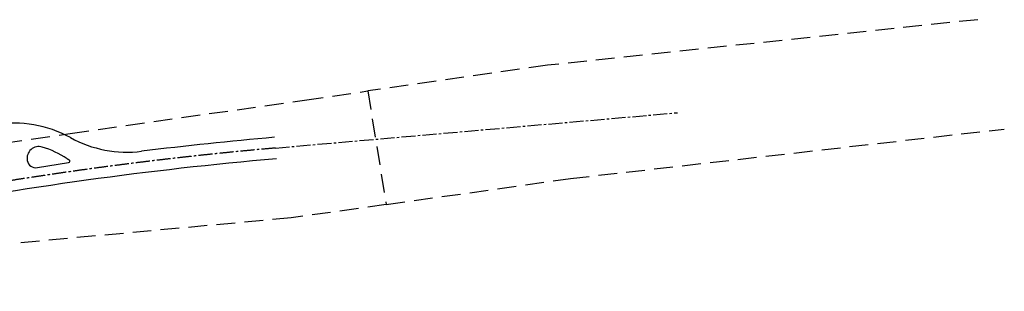
# Model space of a CAD drawing. Units: millimetres. Extents: x 684224686 to 685618461, y 476199624 to 476403797.
# Drawn here: x 685284668 to 685618461, y 476311708 to 476403797 of the extents above; entities that cross this region are included whole.
import ezdxf

# ---------------------------------------------------------------- set-up
doc = ezdxf.new("R2010")
doc.units = ezdxf.units.MM
doc.header["$LTSCALE"] = 250
doc.linetypes.add('CENTER2', pattern=[28.575, 19.05, -3.175, 3.175, -3.175])
doc.linetypes.add('DASHEDX2', pattern=[38.1, 25.4, -12.7])
doc.layers.add('A-SITE-ROAD-EASEMENT', color=9, linetype='DASHEDX2')
doc.layers.add('L-SITE-ROAD-EOP', color=2, linetype='Continuous')
doc.layers.add('L-SITE-ROAD-CL', color=16, linetype='CENTER2', lineweight=25)

msp = doc.modelspace()

# ---------------------------------------------------------------- linework, layer by layer
at = {"layer": 'A-SITE-ROAD-EASEMENT'}
for points in [[(685609489, 476403797), (685463546, 476388348), (685402669, 476379633)], [(685408934, 476341138), (685471393, 476349953), (685618461, 476366732)]]:
    msp.add_lwpolyline(points, dxfattribs=at)
msp.add_lwpolyline([(685152142, 476312636), (685144407, 476311708), (685141751, 476317706), (685140365, 476325436), (685141199, 476334253), (685150684, 476345187), (685157735, 476348652), (685159429, 476350022), (685174909, 476351437), (685189904, 476352808), (685196285, 476353391), (685260281, 476359244), (685301802, 476365189), (685381241, 476376564), (685402669, 476379633), (685408934, 476341138), (685376720, 476336592), (685269513, 476326722), (685169494, 476314719)], close=True, dxfattribs=at)
at = {"layer": 'L-SITE-ROAD-CL'}
msp.add_line((685371383, 476360289), (685507645, 476372258), dxfattribs=at)
msp.add_arc((685485139, 475065275), 1300000, 95.020036, 100.753864, dxfattribs=at)
at = {"layer": 'L-SITE-ROAD-EOP'}
msp.add_line((685290656, 476353637), (685301251, 476355325), dxfattribs=at)
for centre, radius, start, end in [((685282603, 476328761), 40000, 61.21763, 99.05076), ((685321122, 476398877), 40000, 241.21763, 277.01147), ((685485139, 475065275), 1303650, 95.020036, 97.011475), ((685291167, 476356781), 4000, 73.00487, 190.44709), ((685282603, 476328761), 33300, 56.95397, 73.00487), ((685485139, 475065275), 1296350, 95.020036, 100.753864), ((685326228, 476395819), 46700, 236.95397, 237.93761), ((685290184, 476356600), 3000, 190.44709, 279.05076), ((685301172, 476355819), 500, 279.05076, 57.93761)]:
    msp.add_arc(centre, radius, start, end, dxfattribs=at)

doc.saveas('drawing.dxf')
